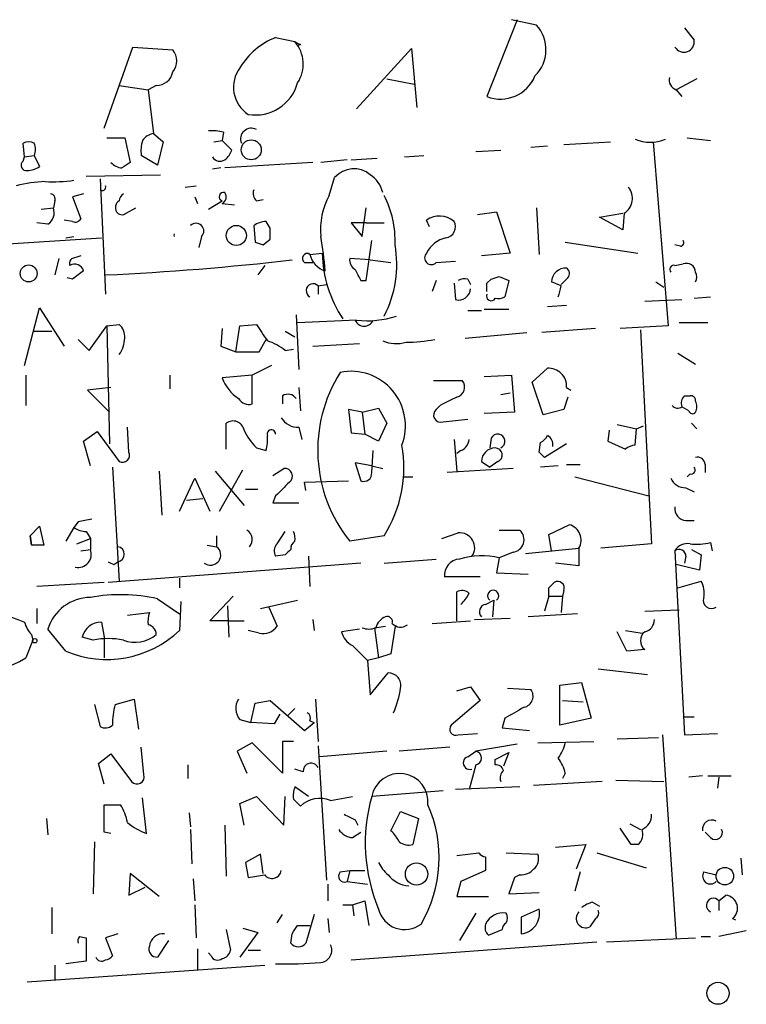
# Model space of a CAD drawing. Extents: x 3 to 730, y 5 to 871.
# Drawn here: x 579 to 624, y 287 to 348 of the extents above; entities that cross this region are included whole.
import ezdxf

# ---------------------------------------------------------------- set-up
doc = ezdxf.new("R2010")
doc.units = 0
doc.header["$MEASUREMENT"] = 0
doc.layers.add('MAIN', color=5, linetype='CONTINUOUS')

msp = doc.modelspace()

# ---------------------------------------------------------------- linework, layer by layer
at = {"layer": 'MAIN'}
for p, q in [((609.9387, 347.98), (608.076, 343.2386)), ((611.124, 347.6413), (609.6, 347.98)), ((620.268, 347.472), (620.8607, 346.71)), ((595.0373, 346.8793), (596.2227, 346.6253)), ((584.454, 341.2913), (586.232, 346.2866)), ((586.232, 346.2866), (588.6873, 346.1173)), ((596.5613, 346.456), (596.392, 346.3713)), ((600.0327, 342.4766), (603.4193, 346.202)), ((603.4193, 346.202), (603.758, 342.5613)), ((585.3853, 343.916), (587.1633, 343.662)), ((587.6713, 343.916), (587.1633, 343.662)), ((601.8953, 344.3393), (603.5887, 344.0006)), ((621.03, 344.3393), (619.76, 343.662)), ((587.1633, 343.662), (587.502, 340.9526)), ((619.76, 343.662), (620.0987, 343.2386)), ((587.502, 340.9526), (588.0947, 340.4446)), ((591.82, 341.0373), (591.7353, 340.5293)), ((579.5433, 339.5133), (579.4587, 340.36)), ((584.6233, 340.6986), (585.724, 340.6986)), ((585.724, 340.6986), (586.0627, 339.1746)), ((588.0947, 340.4446), (587.756, 339.0053)), ((591.2273, 340.4446), (591.7353, 340.5293)), ((591.7353, 340.5293), (592.328, 339.9366)), ((610.7853, 340.106), (611.8013, 340.1906)), ((612.8173, 340.2753), (615.696, 340.4446)), ((618.3207, 340.4446), (619.252, 329.0993)), ((620.4373, 340.6986), (621.8767, 340.5293)), ((579.5433, 339.5133), (580.136, 339.598)), ((580.136, 339.598), (580.4747, 338.9206)), ((587.756, 339.0053), (586.74, 339.598)), ((602.996, 339.5133), (604.1813, 339.598)), ((607.3987, 339.852), (608.9227, 339.9366)), ((579.4587, 339.2593), (579.5433, 339.5133)), ((597.3233, 339.1746), (591.9047, 338.836)), ((599.44, 339.344), (597.8313, 339.1746)), ((599.694, 339.344), (601.3027, 339.4286)), ((583.3533, 338.328), (587.9253, 338.4126)), ((591.6507, 338.836), (591.1427, 338.7513)), ((584.2, 338.1586), (584.5387, 331.0466)), ((589.4493, 337.6506), (590.1267, 337.7353)), ((598.3393, 337.1426), (598.678, 338.2433)), ((583.184, 337.2273), (582.5067, 337.058)), ((581.406, 336.804), (581.3213, 336.3806)), ((582.5067, 337.058), (583.0147, 335.7033)), ((590.042, 337.058), (590.2113, 336.6346)), ((590.8887, 336.296), (591.7353, 336.804)), ((591.7353, 336.6346), (592.4973, 336.55)), ((593.852, 336.804), (594.2753, 336.8886)), ((580.5593, 336.296), (581.3213, 336.3806)), ((585.8087, 336.042), (586.4013, 336.3806)), ((600.3713, 334.6026), (600.6253, 336.3806)), ((607.4833, 335.9573), (608.6687, 336.1266)), ((608.6687, 336.1266), (609.5153, 333.5866)), ((611.124, 336.3806), (611.2933, 333.502)), ((615.0187, 335.788), (616.458, 336.042)), ((616.5427, 336.042), (616.458, 335.026)), ((580.9827, 335.3646), (580.3053, 335.4493)), ((582.5067, 335.534), (581.9987, 335.6186)), ((594.6987, 335.1106), (594.4447, 335.534)), ((600.6253, 335.4493), (599.694, 335.4493)), ((599.694, 335.4493), (600.3713, 334.6026)), ((600.6253, 335.4493), (601.726, 335.4493)), ((604.52, 335.1953), (604.3507, 335.6186)), ((616.458, 335.026), (615.0187, 335.788)), ((593.6827, 335.28), (593.7673, 334.264)), ((572.0927, 333.756), (584.2847, 334.518)), ((582.0833, 334.518), (582.5913, 334.6026)), ((590.4653, 334.6026), (590.296, 333.9253)), ((594.2753, 334.0946), (594.6987, 334.4333)), ((600.6253, 331.8933), (600.964, 334.3486)), ((612.902, 334.264), (617.3893, 333.5866)), ((620.014, 334.01), (619.6753, 334.0946)), ((597.154, 333.502), (597.916, 333.5866)), ((609.5153, 333.5866), (607.7373, 333.4173)), ((581.66, 333.248), (581.406, 332.232)), ((596.8153, 332.994), (597.3233, 332.994)), ((600.8793, 333.1633), (599.6093, 333.248)), ((600.8793, 333.1633), (602.1493, 332.994)), ((604.9433, 332.994), (606.1287, 333.0786)), ((619.6753, 332.8246), (620.1833, 332.9093)), ((594.36, 332.8246), (593.9367, 332.232)), ((582.5067, 331.978), (582.168, 332.0626)), ((600.2867, 331.8933), (600.6253, 331.8933)), ((604.9433, 331.8933), (604.6893, 331.216)), ((606.044, 331.724), (606.1287, 330.708)), ((606.8907, 331.978), (607.06, 331.6393)), ((608.076, 331.724), (608.33, 331.978)), ((608.838, 332.1473), (609.4307, 331.8933)), ((609.4307, 331.8933), (609.1767, 330.8773)), ((612.648, 331.5546), (612.0553, 331.8086)), ((613.0713, 332.0626), (612.648, 331.6393)), ((618.49, 331.8086), (618.998, 331.47)), ((597.662, 331.5546), (598.17, 331.6393)), ((597.662, 331.5546), (597.662, 331.0466)), ((617.8127, 330.6233), (620.0987, 330.708)), ((620.8607, 330.7926), (621.8767, 330.8773)), ((579.5433, 326.644), (580.4747, 330.2)), ((580.4747, 330.2), (581.9987, 327.8293)), ((606.8907, 330.0306), (607.7373, 330.0306)), ((607.9067, 330.1153), (609.4307, 330.1153)), ((611.8013, 330.2846), (612.9867, 330.3693)), ((596.3073, 329.7766), (596.4767, 326.39)), ((600.0327, 329.438), (596.392, 329.2686)), ((621.7073, 329.2686), (619.9293, 329.2686)), ((580.136, 328.7606), (581.2367, 328.7606)), ((583.5227, 327.5753), (584.6233, 329.0993)), ((584.6233, 329.0993), (585.3853, 329.184)), ((584.6233, 329.0993), (584.7927, 321.818)), ((591.7353, 328.93), (591.6507, 327.8293)), ((592.582, 327.4906), (592.836, 329.0993)), ((592.836, 329.0993), (593.852, 329.184)), ((595.63, 328.7606), (596.2227, 328.422)), ((606.7213, 328.3373), (610.5313, 328.676)), ((614.7647, 328.93), (611.4627, 328.676)), ((619.252, 329.0993), (616.2887, 328.93)), ((617.5587, 328.8453), (618.236, 315.6373)), ((582.8453, 328.2526), (583.5227, 327.5753)), ((594.0213, 327.4906), (594.4447, 328.2526)), ((591.6507, 327.8293), (592.582, 327.4906)), ((592.582, 327.4906), (594.0213, 327.4906)), ((595.63, 327.5753), (596.138, 327.66)), ((597.3233, 327.8293), (600.202, 327.9986)), ((619.8447, 327.406), (620.9453, 326.7286)), ((594.7833, 326.644), (593.598, 326.0513)), ((610.87, 325.628), (611.8013, 326.4746)), ((579.628, 326.0513), (579.628, 324.1886)), ((588.518, 326.0513), (588.518, 325.2046)), ((593.598, 326.0513), (591.7353, 325.882)), ((593.598, 324.2733), (593.598, 326.0513)), ((604.774, 325.7126), (606.552, 325.7126)), ((607.9067, 325.9666), (609.6, 326.0513)), ((609.6, 326.0513), (609.7693, 323.7653)), ((611.5473, 323.596), (610.87, 325.628)), ((584.8773, 325.2893), (583.438, 325.12)), ((583.438, 325.12), (584.7927, 323.7653)), ((596.4767, 325.2893), (596.5613, 323.85)), ((612.9867, 325.2893), (613.2407, 325.12)), ((595.4607, 324.7813), (595.4607, 324.2733)), ((608.9227, 324.866), (609.5153, 324.9506)), ((613.0713, 324.6966), (612.8173, 323.9346)), ((620.268, 324.7813), (620.6067, 324.7813)), ((600.3713, 323.7653), (599.5247, 323.9346)), ((599.5247, 323.9346), (599.694, 322.4953)), ((600.3713, 323.7653), (601.3873, 324.0193)), ((600.3713, 323.7653), (600.5407, 322.4106)), ((601.3873, 324.0193), (601.8953, 323.088)), ((605.1973, 324.1886), (604.9433, 323.9346)), ((609.7693, 323.7653), (607.9067, 323.6806)), ((612.8173, 323.9346), (611.5473, 323.596)), ((620.522, 323.85), (620.0987, 324.104)), ((605.3667, 323.1726), (606.8907, 323.342)), ((583.184, 321.9873), (584.0307, 322.58)), ((584.0307, 322.58), (585.3853, 320.7173)), ((585.978, 321.31), (585.8933, 322.834)), ((591.9893, 321.4793), (591.9893, 323.088)), ((596.4767, 322.834), (596.646, 322.072)), ((601.8953, 323.088), (601.3873, 321.9873)), ((615.6113, 322.6646), (615.5267, 321.9873)), ((616.1193, 323.0033), (617.3047, 322.7493)), ((617.22, 321.7333), (617.3047, 322.7493)), ((617.3047, 322.7493), (617.728, 322.9186)), ((620.6913, 323.088), (621.03, 322.7493)), ((583.6073, 320.4633), (583.184, 321.9873)), ((599.694, 322.4953), (600.5407, 322.4106)), ((601.3873, 321.9873), (600.5407, 322.4106)), ((606.044, 322.072), (606.2133, 320.1246)), ((608.33, 322.1566), (608.2453, 321.564)), ((615.5267, 321.9873), (616.6273, 321.4793)), ((593.852, 321.564), (594.4447, 321.3946)), ((600.964, 320.04), (601.0487, 321.3946)), ((606.4673, 321.3946), (606.2133, 321.2253)), ((611.2933, 321.31), (611.378, 321.9026)), ((612.9867, 321.818), (611.632, 320.9713)), ((584.962, 320.3786), (585.3853, 313.3513)), ((587.8407, 320.1246), (588.01, 317.4153)), ((591.312, 320.1246), (593.09, 318.008)), ((591.566, 317.6693), (593.0053, 320.2093)), ((594.868, 319.8706), (595.5453, 320.294)), ((600.964, 320.4633), (599.948, 320.6326)), ((599.948, 320.6326), (600.2867, 319.532)), ((600.964, 320.4633), (601.6413, 320.294)), ((609.6847, 320.294), (605.6207, 320.04)), ((607.7373, 320.7173), (608.2453, 320.3786)), ((608.7533, 320.7173), (608.2453, 320.3786)), ((612.4787, 320.4633), (611.378, 320.3786)), ((612.9867, 320.548), (613.8333, 320.548)), ((621.538, 320.548), (621.538, 320.04)), ((589.1107, 317.6693), (590.042, 319.7013)), ((590.042, 319.7013), (590.9733, 317.6693)), ((596.8153, 319.4473), (599.5247, 319.532)), ((602.9113, 319.786), (603.504, 319.786)), ((613.4947, 319.786), (618.0667, 318.6006)), ((620.6067, 319.9553), (620.4373, 319.786)), ((593.1747, 319.024), (593.9367, 319.024)), ((596.9, 318.9393), (596.8153, 319.4473)), ((620.3527, 319.1086), (620.8607, 318.8546)), ((589.534, 318.3466), (590.55, 318.4313)), ((595.0373, 318.6006), (594.868, 318.1773)), ((594.868, 318.1773), (596.4767, 318.1773)), ((620.3527, 317.0766), (620.8607, 317.0766)), ((579.882, 316.1453), (580.4747, 316.738)), ((580.4747, 316.738), (580.7287, 315.5526)), ((582.5913, 316.6533), (582.0833, 315.8066)), ((582.8453, 316.992), (582.5913, 316.6533)), ((608.838, 316.484), (610.108, 316.484)), ((611.886, 316.23), (613.156, 316.8226)), ((579.882, 316.1453), (579.9667, 315.5526)), ((579.9667, 315.5526), (579.882, 316.1453)), ((582.7607, 315.6373), (583.6073, 315.976)), ((583.3533, 316.3993), (583.6073, 315.976)), ((583.6073, 315.976), (583.6073, 315.2986)), ((591.3967, 316.1453), (591.3967, 315.468)), ((595.122, 315.6373), (595.63, 316.3993)), ((601.726, 316.1453), (599.6093, 315.8066)), ((605.282, 315.976), (606.298, 316.3146)), ((612.0553, 315.214), (611.886, 316.23)), ((580.7287, 315.5526), (579.9667, 315.5526)), ((583.0147, 315.214), (583.6073, 315.2986)), ((590.804, 315.5526), (591.3967, 315.468)), ((610.4467, 315.0446), (613.7487, 315.3833)), ((613.7487, 315.3833), (613.7487, 314.2826)), ((618.236, 315.6373), (615.1033, 315.3833)), ((620.6913, 315.2986), (621.284, 314.96)), ((621.8767, 315.722), (621.9613, 315.214)), ((595.63, 314.96), (595.0373, 314.8753)), ((597.0693, 314.8753), (597.154, 313.0126)), ((601.726, 314.452), (604.9433, 314.706)), ((608.838, 314.7906), (608.6687, 313.8593)), ((609.6847, 315.1293), (608.838, 314.7906)), ((619.6753, 315.214), (620.268, 303.8686)), ((620.3527, 314.8753), (620.268, 314.452)), ((621.284, 314.96), (621.1993, 314.0286)), ((600.2867, 314.452), (584.708, 313.2666)), ((585.0467, 314.3673), (585.3007, 314.5366)), ((613.7487, 314.2826), (612.3093, 314.452)), ((621.1993, 314.0286), (619.76, 314.3673)), ((589.1107, 313.5206), (589.1107, 312.928)), ((607.6527, 313.6053), (605.4513, 313.6053)), ((608.6687, 313.8593), (610.616, 313.7746)), ((584.454, 313.2666), (580.3053, 313.0126)), ((611.886, 312.928), (612.2247, 313.2666)), ((619.8447, 312.928), (621.284, 313.3513)), ((587.756, 312.2506), (589.1107, 311.3193)), ((590.9733, 310.896), (592.4127, 312.42)), ((606.2133, 310.896), (606.2133, 312.674)), ((611.886, 312.42), (611.632, 311.4886)), ((611.886, 312.42), (612.7327, 312.42)), ((612.7327, 312.42), (612.648, 311.404)), ((612.8173, 312.7586), (612.7327, 312.42)), ((580.3053, 311.658), (580.3053, 310.7266)), ((589.1953, 312.0813), (589.1107, 310.3033)), ((592.074, 311.8273), (592.1587, 309.88)), ((594.106, 311.658), (596.392, 312.166)), ((594.614, 311.7426), (595.122, 310.5573)), ((607.9913, 311.912), (608.4993, 312.166)), ((608.4993, 312.166), (608.4147, 311.15)), ((585.8933, 311.2346), (587.248, 311.404)), ((607.314, 310.9806), (609.5153, 311.0653)), ((613.664, 311.3193), (610.616, 311.15)), ((617.8127, 311.4886), (619.9293, 311.5733)), ((584.2847, 310.8113), (584.454, 309.88)), ((592.1587, 310.896), (590.9733, 310.896)), ((592.1587, 310.896), (593.09, 310.896)), ((597.3233, 310.9806), (597.408, 310.3033)), ((601.1333, 310.4726), (601.8107, 310.5573)), ((601.1333, 310.4726), (601.3873, 308.61)), ((602.4033, 310.5573), (602.1493, 308.864)), ((604.6893, 310.7266), (607.06, 310.896)), ((579.9667, 310.0493), (580.0513, 309.7106)), ((582.0833, 309.0333), (580.9827, 310.388)), ((583.7767, 309.7106), (583.0993, 309.88)), ((584.454, 309.88), (584.454, 308.61)), ((594.0213, 310.134), (593.344, 310.3033)), ((600.202, 310.388), (599.1013, 310.2186)), ((616.712, 309.0333), (616.1193, 310.2186)), ((616.6273, 310.3033), (617.6433, 310.134)), ((580.0513, 309.7106), (579.628, 308.61)), ((599.7787, 309.372), (600.71, 308.4406)), ((601.3873, 308.61), (600.71, 308.4406)), ((602.1493, 308.864), (601.3873, 308.61)), ((617.8127, 309.118), (616.712, 309.0333)), ((600.71, 308.4406), (600.8793, 306.324)), ((600.8793, 306.324), (601.98, 307.6786)), ((614.934, 307.9326), (617.982, 307.594)), ((606.2133, 306.578), (607.06, 306.832)), ((607.06, 306.832), (607.6527, 305.9853)), ((612.5633, 306.9166), (613.918, 307.086)), ((612.5633, 304.4613), (612.5633, 306.9166)), ((613.918, 307.086), (614.5107, 304.8846)), ((609.346, 306.7473), (610.7853, 306.6626)), ((583.8613, 305.7313), (584.2, 304.3766)), ((585.1313, 305.7313), (586.3167, 306.07)), ((586.3167, 306.07), (586.5707, 304.2073)), ((593.5133, 304.6306), (593.7673, 305.816)), ((593.7673, 305.816), (594.6987, 305.9853)), ((594.6987, 305.9853), (596.8153, 304.1226)), ((597.4927, 306.07), (597.662, 303.4453)), ((607.6527, 305.9853), (605.8747, 304.4613)), ((612.7327, 305.9853), (614.0027, 305.9006)), ((595.2913, 305.1386), (594.9527, 304.546)), ((595.7993, 305.054), (596.2227, 305.4773)), ((620.268, 304.9693), (620.8607, 304.9693)), ((592.836, 304.8), (593.5133, 304.6306)), ((594.9527, 304.546), (593.5133, 304.6306)), ((596.8153, 304.1226), (597.408, 304.6306)), ((597.154, 304.7153), (597.408, 304.6306)), ((609.1767, 304.8846), (609.0073, 304.292)), ((614.5107, 304.8846), (612.5633, 304.4613)), ((606.298, 303.8686), (607.4833, 303.9533)), ((609.0073, 304.292), (610.7007, 304.1226)), ((618.9133, 303.8686), (619.76, 291.2533)), ((620.268, 303.8686), (622.3, 303.9533)), ((586.9093, 301.4133), (586.74, 303.1066)), ((593.598, 303.3606), (592.6667, 302.8526)), ((595.4607, 301.498), (593.598, 303.3606)), ((596.138, 303.4453), (595.4607, 303.4453)), ((595.4607, 303.4453), (595.4607, 301.498)), ((597.662, 303.1913), (598.17, 294.894)), ((605.79, 303.1066), (602.6573, 302.8526)), ((609.9387, 303.276), (607.3987, 302.8526)), ((611.2087, 303.3606), (614.68, 303.4453)), ((616.1193, 303.6146), (618.6593, 303.6993)), ((584.1153, 302.0906), (584.8773, 302.6833)), ((584.8773, 302.6833), (586.1473, 300.99)), ((592.6667, 302.8526), (593.2593, 301.498)), ((601.8953, 302.8526), (597.7467, 302.514)), ((606.8907, 302.514), (607.3987, 302.8526)), ((608.584, 302.3446), (609.4307, 302.768)), ((609.4307, 302.768), (609.092, 301.9213)), ((584.454, 300.8206), (584.1153, 302.0906)), ((589.6187, 302.006), (589.6187, 301.1593)), ((607.3987, 302.006), (606.9753, 300.482)), ((608.584, 302.006), (608.584, 302.3446)), ((596.7307, 301.5826), (596.2227, 301.752)), ((612.902, 301.498), (612.7327, 301.1593)), ((621.3687, 301.3286), (620.522, 301.244)), ((621.7073, 301.3286), (623.1467, 301.3286)), ((615.188, 300.99), (610.9547, 300.736)), ((616.0347, 301.0746), (618.998, 300.99)), ((622.3847, 301.244), (622.3, 300.5666)), ((597.0693, 300.0586), (596.2227, 300.6513)), ((605.3667, 300.3973), (600.964, 300.0586)), ((610.108, 300.6513), (606.1287, 300.482)), ((584.454, 297.8573), (584.454, 299.5506)), ((584.454, 299.5506), (585.47, 299.5506)), ((587.0787, 297.7726), (586.8247, 299.974)), ((592.836, 299.6353), (593.852, 300.0586)), ((593.09, 298.2806), (592.836, 299.6353)), ((593.852, 300.0586), (595.5453, 298.2806)), ((595.5453, 298.2806), (595.63, 300.0586)), ((596.138, 299.8893), (596.5613, 299.466)), ((598.424, 299.8046), (599.7787, 300.0586)), ((589.7033, 299.0426), (589.788, 298.196)), ((602.1493, 297.942), (602.742, 299.1273)), ((602.742, 299.1273), (603.8427, 298.704)), ((580.898, 298.704), (580.9827, 297.688)), ((591.9047, 298.2806), (591.9893, 295.148)), ((599.948, 298.6193), (600.1173, 298.2806)), ((603.8427, 298.704), (603.504, 297.0953)), ((616.8813, 298.3653), (617.5587, 298.0266)), ((584.8773, 297.7726), (584.454, 297.8573)), ((589.788, 298.0266), (589.8727, 295.91)), ((599.7787, 297.5186), (600.2867, 297.8573)), ((616.966, 297.0953), (616.2887, 298.1113)), ((621.8767, 297.5186), (621.538, 297.8573)), ((583.8613, 297.2646), (583.7767, 294.0473)), ((612.3093, 296.926), (614.172, 297.0953)), ((614.172, 297.0953), (613.5793, 295.5713)), ((617.3893, 297.0953), (616.966, 297.0953)), ((594.106, 296.5026), (593.1747, 295.9946)), ((594.2753, 295.3173), (594.106, 296.5026)), ((606.2133, 296.418), (607.568, 296.5873)), ((609.2613, 296.5873), (611.2087, 296.5026)), ((614.8493, 296.5873), (617.8973, 295.656)), ((593.1747, 295.9946), (593.344, 295.0633)), ((607.9913, 296.3333), (607.9913, 295.4866)), ((623.7393, 296.2486), (623.824, 295.2326)), ((586.0627, 295.3173), (585.978, 293.9626)), ((587.8407, 293.878), (586.0627, 295.3173)), ((599.0167, 295.402), (599.6093, 295.4866)), ((599.6093, 295.4866), (599.44, 294.8093)), ((599.6093, 295.4866), (600.5407, 295.4866)), ((607.9913, 295.4866), (606.4673, 294.8093)), ((610.108, 295.2326), (609.7693, 295.0633)), ((613.8333, 295.402), (613.4947, 294.2166)), ((621.4533, 295.402), (622.2153, 295.2326)), ((589.9573, 294.9786), (590.042, 293.624)), ((598.2547, 294.64), (598.2547, 293.624)), ((599.44, 294.8093), (600.71, 294.64)), ((606.4673, 294.8093), (606.2133, 293.878)), ((609.7693, 295.0633), (609.4307, 294.0473)), ((585.978, 293.9626), (586.994, 294.4706)), ((609.4307, 294.0473), (611.2933, 294.132)), ((599.7787, 293.37), (600.5407, 293.624)), ((600.5407, 293.624), (600.7947, 292.1)), ((606.2133, 293.878), (608.1607, 293.878)), ((614.5953, 293.5393), (615.0187, 293.2853)), ((622.3847, 293.624), (622.808, 293.9626)), ((622.3847, 293.624), (622.3847, 293.0313)), ((581.2367, 293.2006), (581.2367, 291.592)), ((590.042, 293.37), (590.1267, 291.338)), ((599.186, 293.37), (599.7787, 293.37)), ((599.7787, 293.37), (599.8633, 292.6926)), ((607.3987, 292.862), (606.3827, 291.1686)), ((611.2933, 293.116), (610.1927, 292.608)), ((595.122, 292.2693), (595.4607, 292.7773)), ((597.408, 292.7773), (596.9, 290.9993)), ((598.2547, 292.5233), (598.3393, 291.6766)), ((610.1927, 292.608), (610.1927, 291.592)), ((614.7647, 292.5233), (614.426, 292.0153)), ((623.2313, 292.5233), (623.4007, 292.4386)), ((585.3007, 291.592), (584.5387, 291.338)), ((591.9893, 291.846), (592.2433, 290.576)), ((593.9367, 291.6766), (592.836, 290.1526)), ((593.0053, 291.9306), (593.9367, 291.6766)), ((595.9687, 290.9993), (596.0533, 291.592)), ((596.392, 292.1), (597.154, 292.1)), ((608.1607, 291.5073), (609.0073, 291.846)), ((624.078, 291.7613), (622.3847, 291.4226)), ((582.93, 291.4226), (583.3533, 291.338)), ((583.3533, 291.338), (583.3533, 289.8986)), ((584.5387, 291.338), (584.962, 290.2373)), ((588.4333, 291.1686), (587.756, 290.1526)), ((599.694, 289.9833), (614.8493, 291.084)), ((615.442, 291.084), (620.9453, 291.338)), ((621.284, 291.4226), (621.8767, 291.4226)), ((590.2113, 290.6606), (590.2113, 289.3906)), ((591.058, 290.2373), (590.8887, 290.4066)), ((593.344, 290.576), (594.106, 290.576)), ((583.3533, 289.8986), (582.0833, 289.7293)), ((579.7127, 288.6286), (594.36, 289.6446)), ((581.406, 289.6446), (581.406, 288.7133))]:
    msp.add_line(p, q, dxfattribs=at)
for centre, radius in [((593.5315, 339.951), 0.6163), ((592.6105, 334.6699), 0.6203), ((579.7969, 332.3267), 0.5215), ((580.1783, 309.6684), 0.1338), ((603.7308, 295.275), 0.6886), ((622.7552, 295.1432), 0.5416), ((622.3308, 287.9209), 0.6835)]:
    msp.add_circle(centre, radius, dxfattribs=at)
for centre, radius, start, end in [((609.4643, 346.1187), 2.2523, 314.368623, 42.533106), ((596.6724, 342.7149), 4.4739, 111.436838, 149.037781), ((638.712, 431.1806), 94.6305, 243.32033, 243.54954), ((594.6364, 345.2439), 2.1035, 326.577371, 41.050374), ((620.2257, 346.6169), 0.6418, 210.968349, 8.340947), ((587.9111, 345.44), 1.0302, 318.888367, 41.107443), ((587.6696, 344.951), 1.035, 270.094109, 349.51195), ((594.4392, 343.8154), 2.0033, 143.157559, 236.858869), ((608.9119, 345.3804), 2.2991, 248.680332, 337.716378), ((619.9475, 344.2647), 0.6312, 165.382563, 252.71908), ((593.783, 344.8099), 2.7078, 260.669521, 344.478381), ((587.657, 339.9512), 1.0134, 98.798608, 145.21688), ((591.1003, 338.2862), 2.8437, 75.33971, 94.267354), ((593.5402, 340.6141), 0.6696, 62.244648, 202.301942), ((579.7973, 339.7245), 0.7201, 61.943894, 118.049084), ((579.3319, 339.979), 0.8898, 334.647392, 25.352608), ((589.1087, 339.8521), 2.3823, 163.485048, 186.122934), ((618.1514, 342.7514), 2.3315, 246.454206, 293.543541), ((591.2266, 340.2759), 1.1525, 306.041628, 342.877899), ((579.6665, 338.9976), 0.3342, 128.450945, 277.945841), ((585.618, 339.8096), 0.9757, 220.606391, 266.280068), ((670.4586, 212.0054), 152.6259, 123.57026, 123.799443), ((591.5994, 339.7695), 0.5237, 209.291595, 305.659773), ((579.6278, 340.1912), 1.527, 273.187323, 303.684864), ((599.8647, 337.2085), 1.5745, 49.881806, 138.911638), ((599.8849, 336.9101), 1.8018, 12.888553, 56.502202), ((581.1093, 329.5672), 8.4273, 92.012868, 104.247146), ((581.2368, 347.8039), 9.8237, 267.52922, 277.925216), ((584.3376, 337.6507), 0.2182, 230.913782, 22.81582), ((581.1379, 336.931), 0.2966, 334.652905, 87.275526), ((585.9362, 336.7613), 0.5525, 122.502209, 175.567893), ((591.82, 337.058), 0.2678, 71.558284, 251.558284), ((591.5297, 337.0459), 0.4598, 296.559479, 35.359512), ((594.2752, 337.2696), 0.6292, 160.338213, 227.731211), ((602.0719, 335.0753), 4.2669, 151.02013, 186.360507), ((596.3156, 334.3411), 6.0927, 357.681276, 27.375078), ((615.989, 336.9538), 1.0667, 301.268651, 40.784227), ((585.6395, 336.3806), 0.4938, 120.979674, 210.953808), ((580.517, 336.0842), 0.8572, 302.909535, 20.229811), ((585.5508, 336.3537), 0.4046, 214.14965, 309.604292), ((582.6761, 335.8726), 0.3786, 243.421413, 333.434949), ((590.1266, 334.9413), 0.4789, 315, 134.991541), ((594.5296, 334.0094), 1.527, 93.187323, 123.684864), ((605.1416, 334.4602), 1.4026, 49.956979, 124.323388), ((605.4514, 335.1953), 0.6826, 277.119811, 29.750087), ((589.1448, 334.6873), 0.3823, 167.19972, 192.80028), ((425.3987, 334.772), 169.3003, 359.885375, 0.114591), ((636.3713, 461.1792), 133.8752, 251.443679, 251.672862), ((577.3869, 331.0757), 20.7464, 3.897864, 9.78786), ((595.6417, 332.8814), 6.8696, 332.336398, 10.172059), ((605.9149, 332.8159), 1.7438, 102.549835, 153.769982), ((620.014, 334.2216), 0.2116, 270, 36.875312), ((596.9847, 333.248), 0.3053, 56.315138, 236.299523), ((598.4881, 333.7901), 1.3649, 192.185941, 252.835545), ((605.4164, 333.7), 7.5013, 180.8662, 213.841325), ((604.647, 333.2903), 0.419, 135, 315), ((582.6336, 332.9516), 0.3224, 113.17759, 203.200924), ((582.6337, 332.3378), 0.5699, 15.072595, 121.33616), ((625.0832, 206.3403), 133.8593, 108.316987, 108.546184), ((576.8624, 498.7914), 166.7362, 272.63875, 276.609242), ((600.2866, 333.1633), 0.6826, 172.87186, 240.261365), ((620.395, 332.4014), 0.5503, 359.989588, 112.627074), ((709.8332, 162.9231), 211.6403, 126.756633, 126.985837), ((769.4522, 416.9119), 189.3281, 206.453857, 206.683026), ((612.9442, 331.7664), 0.8899, 87.262664, 177.281958), ((612.7596, 332.3205), 0.4046, 320.395708, 55.850351), ((619.6189, 332.5706), 0.2602, 77.480746, 220.589353), ((620.4796, 332.105), 0.552, 327.524828, 32.466416), ((597.3515, 331.2583), 0.4292, 43.65944, 242.599009), ((606.7215, 331.0458), 0.9474, 79.712462, 116.551528), ((481.076, 331.47), 127.0003, 359.885409, 0.114591), ((566.2565, 459.0701), 133.8752, 288.316987, 288.546157), ((606.3146, 331.4313), 0.7468, 255.58602, 356.468651), ((443.256, 373.5365), 174.5168, 345.851156, 346.080363), ((608.33, 330.9197), 0.2823, 153.444026, 333.425873), ((608.7532, 331.7248), 0.9474, 259.712463, 296.551529), ((600.4984, 329.6607), 0.5937, 202.028986, 337.967394), ((600.6679, 335.2922), 5.8885, 263.807445, 288.004486), ((584.7382, 328.434), 0.9906, 354.397613, 49.212375), ((848.1789, 497.9932), 305.2519, 213.574175, 213.803368), ((583.9052, 328.3792), 1.8193, 324.444749, 358.680301), ((593.4804, 324.9018), 3.4305, 51.199339, 72.196217), ((602.475, 330.0632), 2.0705, 246.255267, 287.010157), ((603.0811, 337.5002), 9.4169, 269.997566, 280.880839), ((606.6241, 321.4296), 8.9903, 147.798034, 218.715346), ((599.6864, 322.9281), 3.3599, 339.169521, 101.497214), ((611.8776, 325.3655), 1.1117, 356.069707, 93.935435), ((594.1483, 326.771), 2.5716, 200.224859, 237.094757), ((606.071, 325.3085), 0.6282, 283.091687, 40.034449), ((593.3863, 324.9717), 0.7298, 209.529675, 286.86318), ((595.7909, 324.231), 0.6417, 36.419912, 120.965288), ((732.7252, 70.4028), 284.0257, 116.450478, 116.679625), ((620.6912, 324.3157), 0.6292, 132.268789, 199.661787), ((620.649, 324.485), 0.2993, 351.856362, 98.124688), ((620.3532, 324.104), 0.6821, 330.229073, 29.763636), ((605.2243, 323.5921), 0.443, 129.366754, 288.74987), ((619.8408, 324.4157), 0.4046, 214.14965, 309.604292), ((620.7548, 323.9134), 0.2413, 195.234291, 322.137512), ((592.4039, 322.5233), 0.7006, 11.637168, 126.285935), ((596.4203, 324.0478), 1.2151, 210.746223, 272.660372), ((596.5755, 324.2637), 3.8348, 204.645014, 224.748556), ((594.7756, 322.4144), 0.2617, 359.168098, 199.743666), ((592.1579, 322.0719), 2.385, 343.501866, 6.116015), ((606.1649, 322.1506), 0.8142, 291.80141, 354.460259), ((608.7364, 321.9704), 0.4471, 294.627448, 155.384203), ((611.0814, 322.6224), 0.7785, 292.394546, 337.621867), ((611.5191, 321.7615), 0.6311, 349.694342, 63.439009), ((595.1803, 320.3371), 7.7728, 327.364913, 10.347965), ((608.6051, 320.6962), 0.8681, 91.392836, 178.607164), ((608.5779, 321.1225), 0.4415, 293.406467, 89.208421), ((617.2796, 320.7758), 0.9594, 93.561805, 132.837328), ((585.58, 321.1153), 0.4431, 243.932306, 26.067694), ((526.7627, 236.4407), 119.7841, 44.885442, 45.114558), ((621.0771, 320.5292), 0.4613, 2.335786, 106.600508), ((595.5992, 319.8245), 0.4726, 307.054159, 96.549055), ((620.6631, 320.2093), 0.2602, 257.480746, 40.589353), ((600.4712, 319.9916), 0.4952, 248.127696, 5.609274), ((620.3042, 320.0605), 0.9532, 202.138512, 272.91674), ((807.1355, 107.3491), 299.354, 134.885409, 135.114591), ((620.4022, 317.8105), 0.7356, 171.179222, 266.141365), ((625.5975, 105.3826), 215.8849, 101.192759, 101.421922), ((583.4382, 317.9239), 1.527, 236.315136, 266.812677), ((592.9377, 315.9083), 0.6594, 318.116108, 60.811214), ((609.5837, 315.9043), 0.7816, 277.425087, 47.872759), ((612.9137, 315.8811), 0.9722, 329.19797, 75.567811), ((595.2905, 315.9758), 0.9474, 349.712463, 26.551528), ((606.4085, 315.4109), 0.9104, 323.963373, 96.971241), ((582.8415, 315.0022), 0.8212, 258.371191, 21.158741), ((585.216, 315.0023), 0.4733, 280.308095, 79.691906), ((591.0157, 314.96), 0.635, 233.130102, 53.130102), ((595.5694, 315.2019), 0.6243, 135.77878, 211.541369), ((680.4368, 230.4669), 119.7133, 134.876948, 135.106165), ((596.5187, 315.3411), 0.5516, 122.451277, 184.418621), ((620.4231, 314.8049), 0.8524, 77.561596, 151.318192), ((619.9293, 314.8752), 0.4234, 0.013532, 126.859073), ((620.9454, 320.1225), 4.498, 265.681504, 281.949474), ((606.4674, 313.6899), 1.0196, 94.765042, 184.759442), ((607.7761, 309.9385), 4.967, 77.655243, 106.292089), ((627.2173, 399.1569), 94.6976, 243.327176, 243.556278), ((484.886, 312.674), 127.0003, 359.885409, 0.114591), ((612.4364, 312.9139), 0.4114, 337.818366, 120.973311), ((620.0989, 312.6317), 1.3865, 347.655866, 31.266381), ((583.6251, 309.5689), 2.7664, 90.368656, 162.777434), ((585.4772, 302.2771), 10.2305, 77.129678, 100.531514), ((606.5399, 312.142), 0.6243, 45.772378, 121.546171), ((604.8626, 313.6447), 2.3616, 312.8036, 333.455564), ((608.457, 312.4371), 0.344, 307.986016, 232.013984), ((621.9226, 312.1525), 0.5036, 158.718275, 305.529744), ((608.0619, 311.4651), 0.4524, 98.977235, 224.14918), ((663.7984, 522.6391), 227.9692, 248.080499, 248.309672), ((589.1094, 310.8114), 1.9535, 162.340474, 184.974823), ((602.2478, 310.1696), 1.0735, 114.02915, 163.604435), ((601.9094, 310.8254), 0.3393, 343.071082, 106.912762), ((581.1699, 311.2165), 1.6763, 193.988163, 224.129898), ((584.2671, 309.6136), 1.1978, 89.158109, 167.149513), ((587.0839, 310.0599), 0.5875, 358.966174, 82.232638), ((594.2543, 311.1709), 1.0627, 257.335527, 324.733698), ((600.7947, 311.4896), 1.1016, 247.396939, 292.59826), ((602.7486, 311.2236), 0.7154, 224.003258, 305.62053), ((617.6644, 310.9454), 0.7417, 281.532613, 2.720065), ((584.6288, 315.026), 6.5109, 246.985826, 313.501437), ((584.708, 304.6753), 5.1207, 79.521318, 100.478682), ((586.3695, 311.5943), 2.0203, 248.81161, 310.11712), ((600.3569, 310.529), 1.2934, 193.885827, 243.446835), ((618.25, 309.6683), 0.7029, 128.472672, 231.527328), ((575.7252, 315.2386), 7.6922, 248.088907, 300.488809), ((602.0072, 306.9235), 0.7556, 346.515474, 92.063), ((596.6607, 307.6156), 6.143, 337.08052, 351.874119), ((610.2208, 306.248), 0.7004, 281.630806, 36.295617), ((589.8091, 304.4614), 4.8471, 164.811751, 180.001182), ((593.6295, 305.4907), 1.0521, 146.58937, 221.037856), ((779.13, 8.8797), 341.3254, 119.633423, 119.862592), ((596.8152, 304.8846), 0.3787, 333.44848, 63.414653), ((584.5266, 304.9087), 0.6243, 238.458631, 314.22122), ((606.1456, 304.2073), 0.3714, 136.844093, 294.225635), ((610.5964, 303.8467), 2.3563, 323.019707, 348.094435), ((607.0177, 302.133), 0.4016, 108.434949, 288.434949), ((607.3034, 302.4293), 0.4339, 282.687791, 77.312209), ((597.2198, 301.6234), 0.4909, 25.740333, 184.768489), ((608.6517, 301.5572), 0.4539, 14.039305, 98.578205), ((610.5964, 301.0119), 2.3563, 11.905565, 36.980293), ((586.4898, 301.2709), 0.443, 219.356754, 18.74987), ((602.6875, 299.7213), 1.7562, 354.421862, 168.926804), ((609.5152, 301.2017), 0.6292, 132.268789, 199.661787), ((597.7029, 300.1011), 1.5791, 159.609571, 187.70781), ((582.7475, 297.8718), 3.1985, 10.414759, 31.659608), ((597.7466, 298.2383), 1.7065, 66.61228, 133.993332), ((611.0631, 297.1902), 10.4986, 164.144112, 202.834554), ((597.0504, 296.2798), 8.0768, 329.533592, 23.888733), ((684.2993, 468.1435), 189.3505, 243.316988, 243.54613), ((617.2845, 298.9092), 0.9528, 292.123029, 2.935981), ((588.6454, 301.8901), 4.4055, 231.339989, 249.168286), ((621.9422, 298.0237), 0.5793, 61.873407, 188.107722), ((599.8635, 298.6196), 1.1042, 212.481141, 265.595723), ((600.5427, 296.208), 2.3639, 26.549876, 47.184023), ((616.8958, 297.7302), 0.8041, 307.857486, 21.629402), ((622.173, 297.829), 0.4292, 226.331342, 27.412843), ((603.2499, 298.0266), 0.9653, 232.12814, 285.261365), ((608.0336, 296.8835), 0.5518, 212.463229, 265.603684), ((610.4608, 296.2063), 0.8045, 307.875608, 21.61228), ((603.2101, 296.8009), 1.9932, 203.861793, 231.891048), ((592.3239, 304.3185), 9.3112, 276.289703, 282.630991), ((594.8175, 295.5617), 0.5636, 215.729136, 352.341528), ((599.2876, 295.148), 0.3714, 136.844093, 294.225635), ((603.3409, 296.255), 1.7022, 216.916349, 266.938737), ((610.2047, 296.2184), 0.9906, 264.397613, 319.212375), ((621.865, 295.1451), 0.4853, 148.035917, 316.210706), ((615.0611, 291.7613), 1.838, 104.680414, 128.456797), ((622.0502, 293.3456), 0.4352, 39.770172, 246.498809), ((622.7272, 293.1569), 0.8097, 308.506192, 84.273213), ((603.0069, 293.5162), 1.6683, 193.879648, 307.045733), ((609.0622, 291.706), 1.173, 80.227718, 155.919473), ((608.7956, 292.5657), 0.552, 327.524828, 32.466416), ((610.0555, 292.8505), 1.266, 276.221739, 12.106137), ((614.1639, 292.5366), 0.5835, 135.361045, 296.692404), ((614.5952, 292.862), 0.3787, 296.585347, 26.55152), ((608.5842, 291.973), 0.6295, 160.359033, 227.717127), ((609.5582, 291.8033), 0.5526, 122.502209, 175.567893), ((588.105, 290.7327), 0.8625, 85.05817, 173.522627), ((469.2342, 376.5133), 152.6261, 326.192728, 326.421931), ((583.311, 291.1262), 0.4827, 142.11877, 195.242626), ((596.4344, 291.4226), 0.6293, 222.269402, 317.724474), ((587.7077, 290.6455), 0.4953, 158.132005, 275.59663), ((591.6508, 290.6605), 0.5985, 278.116564, 351.883436), ((597.7347, 290.5759), 0.768, 277.225879, 26.168027), ((584.301, 290.2732), 0.3749, 198.763565, 309.349625), ((584.4964, 290.5335), 0.5518, 274.396316, 327.536771), ((591.4531, 290.3784), 0.4195, 199.652905, 312.275527), ((595.4602, 321.9056), 32.1791, 269.246993, 274.225642)]:
    msp.add_arc(centre, radius, start, end, dxfattribs=at)

doc.saveas('drawing.dxf')
